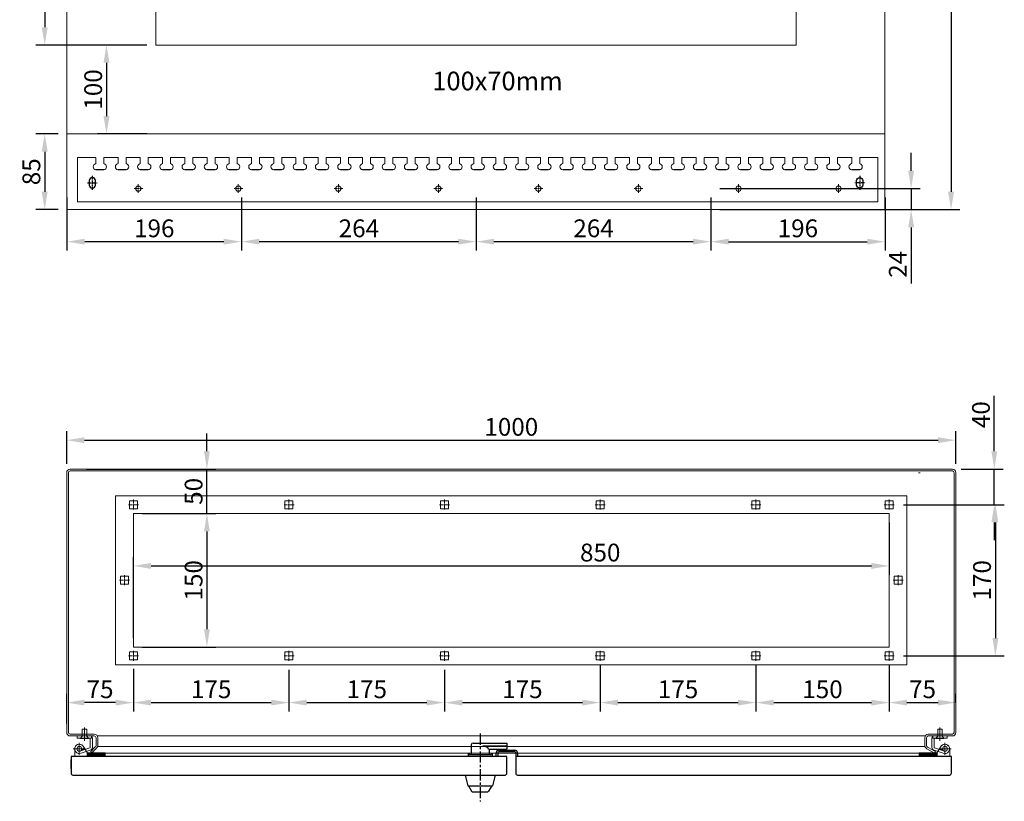
# Model space of a CAD drawing. Extents: x -6709 to 17874, y -22373 to 568.
# Drawn here: x 8201 to 9309, y -8867 to -7988 of the extents above; entities that cross this region are included whole.
import ezdxf

# ---------------------------------------------------------------- set-up
doc = ezdxf.new("R2010")
doc.units = 0
doc.header["$MEASUREMENT"] = 0
doc.linetypes.add('CENTER', pattern=[2, 1.25, -0.25, 0.25, -0.25])
doc.layers.get('0').update_dxf_attribs({"linetype": 'CONTINUOUS'})
doc.layers.get('Defpoints').update_dxf_attribs({"linetype": 'CONTINUOUS'})
for name, color, linetype in [('1', 5, 'CONTINUOUS'), ('AUXILIAR', 30, 'CONTINUOUS'), ('AUXREF1', 2, 'CONTINUOUS'), ('EJE1', 9, 'CENTER'), ('EJES', 3, 'CENTER'), ('Perfil', 1, 'CONTINUOUS'), ('PRINCIPAL', 7, 'CONTINUOUS')]:
    doc.layers.add(name, color=color, linetype=linetype)
doc.styles.add('ROMANS', font='romans')
doc.styles.add('WMF-Arial0', font='arial.ttf')
doc.dimstyles.new('Copy of COTAS1X1', dxfattribs={"dimscale": 10, "dimtxt": 2, "dimasz": 2, "dimexe": 1, "dimexo": 1, "dimgap": 0.5, "dimtad": 1, "dimdec": 0, "dimzin": 0, "dimdsep": 46, "dimtxsty": 'ROMANS', "dimcen": 0.5, "dimclrd": 4, "dimclre": 4, "dimclrt": 3, "dimadec": 0, "dimazin": 0, "dimtfac": 1, "dimtdec": 0, "dimtmove": 0, "dimatfit": 3, "dimfxl": 1, "dimtolj": 1, "dimtzin": 0, "dimarcsym": 0})

# ---------------------------------------------------------------- blocks, each defined once
blk = doc.blocks.new('*D142')
at = {"color": 4, "lineweight": -2, "transparency": 16777216}
for p, q in [((8329.1, -8719.1), (8329.1, -8766)), ((8254.1, -8779.5), (8254.1, -8746)), ((8309.1, -8756), (8274.1, -8756))]:
    blk.add_line(p, q, dxfattribs=at)
at = {"color": 4, "lineweight": 0, "transparency": 16777216}
for points in [[(8274.1, -8752.7), (8274.1, -8759.3), (8254.1, -8756)], [(8309.1, -8752.7), (8309.1, -8759.3), (8329.1, -8756)]]:
    blk.add_solid(points, dxfattribs=at)
at = {"layer": 'Defpoints', "color": 0, "lineweight": 0, "transparency": 16777216}
for p in [(8329.1, -8709.1), (8254.1, -8756), (8254.1, -8789.5)]:
    blk.add_point(p, dxfattribs=at)
at = {"color": 3, "lineweight": 0, "transparency": 16777216, "insert": (8291.6, -8741), "char_height": 20, "attachment_point": 5, "style": 'ROMANS'}
blk.add_mtext('\\A1;75', dxfattribs=at)
blk = doc.blocks.new('*D143')
at = {"color": 4, "lineweight": -2, "transparency": 16777216}
for p, q in [((8254.1, -8487.5), (8254.1, -8451)), ((9254.1, -8487.5), (9254.1, -8451)), ((8274.1, -8461), (9234.1, -8461))]:
    blk.add_line(p, q, dxfattribs=at)
at = {"color": 4, "lineweight": 0, "transparency": 16777216}
for points in [[(8274.1, -8457.7), (8274.1, -8464.3), (8254.1, -8461)], [(9234.1, -8457.7), (9234.1, -8464.3), (9254.1, -8461)]]:
    blk.add_solid(points, dxfattribs=at)
at = {"layer": 'Defpoints', "color": 0, "lineweight": 0, "transparency": 16777216}
for p in [(9254.1, -8461), (8254.1, -8497.5), (9254.1, -8497.5)]:
    blk.add_point(p, dxfattribs=at)
at = {"color": 3, "lineweight": 0, "transparency": 16777216, "insert": (8754.1, -8446), "char_height": 20, "attachment_point": 5, "style": 'ROMANS'}
blk.add_mtext('\\A1;1000', dxfattribs=at)
blk = doc.blocks.new('*D154')
at = {"color": 4, "lineweight": -2, "transparency": 16777216}
for p, q in [((9179.1, -8553.5), (9179.1, -8612.3)), ((8329.1, -8683.5), (8329.1, -8592.3)), ((8349.1, -8602.3), (9159.1, -8602.3))]:
    blk.add_line(p, q, dxfattribs=at)
at = {"color": 4, "lineweight": 0, "transparency": 16777216}
for points in [[(8349.1, -8599), (8349.1, -8605.7), (8329.1, -8602.3)], [(9159.1, -8599), (9159.1, -8605.7), (9179.1, -8602.3)]]:
    blk.add_solid(points, dxfattribs=at)
at = {"layer": 'Defpoints', "color": 0, "lineweight": 0, "transparency": 16777216}
for p in [(9179.1, -8543.5), (9179.1, -8602.3), (8329.1, -8693.5)]:
    blk.add_point(p, dxfattribs=at)
at = {"color": 3, "lineweight": 0, "transparency": 16777216, "insert": (8854.1, -8587.3), "char_height": 20, "attachment_point": 5, "style": 'ROMANS'}
blk.add_mtext('\\A1;850', dxfattribs=at)
blk = doc.blocks.new('c9')
at = {"layer": 'AUXREF1', "lineweight": 0}
blk.add_lwpolyline([(4.5, -4.5), (-4.5, -4.5), (-4.5, 4.5), (4.5, 4.5)], close=True, dxfattribs=at)
at = {"layer": 'EJE1', "lineweight": 0, "ltscale": 3}
for p, q in [((-5.6, 0), (6, 0)), ((0, 5.7), (0, -6.2))]:
    blk.add_line(p, q, dxfattribs=at)
blk = doc.blocks.new('*D155')
at = {"color": 4, "lineweight": -2, "transparency": 16777216}
for p, q in [((8339.1, -8543.5), (8421.8, -8543.5)), ((8411.8, -8563.5), (8411.8, -8673.5)), ((8339.1, -8693.5), (8421.8, -8693.5))]:
    blk.add_line(p, q, dxfattribs=at)
at = {"color": 4, "lineweight": 0, "transparency": 16777216}
for points in [[(8408.5, -8563.5), (8415.1, -8563.5), (8411.8, -8543.5)], [(8408.5, -8673.5), (8415.1, -8673.5), (8411.8, -8693.5)]]:
    blk.add_solid(points, dxfattribs=at)
at = {"layer": 'Defpoints', "color": 0, "lineweight": 0, "transparency": 16777216}
for p in [(8329.1, -8543.5), (8329.1, -8693.5), (8411.8, -8693.5)]:
    blk.add_point(p, dxfattribs=at)
at = {"color": 3, "lineweight": 0, "transparency": 16777216, "insert": (8396.8, -8618.5), "char_height": 20, "attachment_point": 5, "rotation": 90, "style": 'ROMANS'}
blk.add_mtext('\\A1;150', dxfattribs=at)
blk = doc.blocks.new('*D156')
at = {"color": 4, "lineweight": -2, "transparency": 16777216}
for p, q in [((8411.8, -8473.5), (8411.8, -8453.5)), ((8276.2, -8493.5), (8421.8, -8493.5)), ((8411.8, -8543.5), (8411.8, -8493.5)), ((8393.3, -8543.5), (8421.8, -8543.5)), ((8411.8, -8563.5), (8411.8, -8583.5))]:
    blk.add_line(p, q, dxfattribs=at)
at = {"color": 4, "lineweight": 0, "transparency": 16777216}
for points in [[(8408.5, -8473.5), (8415.1, -8473.5), (8411.8, -8493.5)], [(8408.5, -8563.5), (8415.1, -8563.5), (8411.8, -8543.5)]]:
    blk.add_solid(points, dxfattribs=at)
at = {"layer": 'Defpoints', "color": 0, "lineweight": 0, "transparency": 16777216}
for p in [(8266.2, -8493.5), (8411.8, -8493.5), (8383.3, -8543.5)]:
    blk.add_point(p, dxfattribs=at)
at = {"color": 3, "lineweight": 0, "transparency": 16777216, "insert": (8396.8, -8518.5), "char_height": 20, "attachment_point": 5, "rotation": 90, "style": 'ROMANS'}
blk.add_mtext('\\A1;50', dxfattribs=at)
blk = doc.blocks.new('*D144')
at = {"color": 4, "lineweight": -2, "transparency": 16777216}
for p, q in [((8329.1, -8718), (8329.1, -8766)), ((8504.1, -8719.1), (8504.1, -8766)), ((8349.1, -8756), (8484.1, -8756))]:
    blk.add_line(p, q, dxfattribs=at)
at = {"color": 4, "lineweight": 0, "transparency": 16777216}
for points in [[(8349.1, -8752.7), (8349.1, -8759.3), (8329.1, -8756)], [(8484.1, -8752.7), (8484.1, -8759.3), (8504.1, -8756)]]:
    blk.add_solid(points, dxfattribs=at)
at = {"layer": 'Defpoints', "color": 0, "lineweight": 0, "transparency": 16777216}
for p in [(8329.1, -8708), (8504.1, -8709.1), (8504.1, -8756)]:
    blk.add_point(p, dxfattribs=at)
at = {"color": 3, "lineweight": 0, "transparency": 16777216, "insert": (8416.6, -8741), "char_height": 20, "attachment_point": 5, "style": 'ROMANS'}
blk.add_mtext('\\A1;175', dxfattribs=at)
blk = doc.blocks.new('*D145')
at = {"color": 4, "lineweight": -2, "transparency": 16777216}
for p, q in [((8504.1, -8719.1), (8504.1, -8766)), ((8679.1, -8719.1), (8679.1, -8766)), ((8524.1, -8756), (8659.1, -8756))]:
    blk.add_line(p, q, dxfattribs=at)
at = {"color": 4, "lineweight": 0, "transparency": 16777216}
for points in [[(8524.1, -8752.7), (8524.1, -8759.3), (8504.1, -8756)], [(8659.1, -8752.7), (8659.1, -8759.3), (8679.1, -8756)]]:
    blk.add_solid(points, dxfattribs=at)
at = {"layer": 'Defpoints', "color": 0, "lineweight": 0, "transparency": 16777216}
for p in [(8504.1, -8709.1), (8679.1, -8709.1), (8679.1, -8756)]:
    blk.add_point(p, dxfattribs=at)
at = {"color": 3, "lineweight": 0, "transparency": 16777216, "insert": (8591.6, -8741), "char_height": 20, "attachment_point": 5, "style": 'ROMANS'}
blk.add_mtext('\\A1;175', dxfattribs=at)
blk = doc.blocks.new('*D146')
at = {"color": 4, "lineweight": -2, "transparency": 16777216}
for p, q in [((9179.1, -8719.1), (9179.1, -8766)), ((9254.1, -8756), (9254.1, -8746)), ((9199.1, -8756), (9234.1, -8756))]:
    blk.add_line(p, q, dxfattribs=at)
at = {"color": 4, "lineweight": 0, "transparency": 16777216}
for points in [[(9199.1, -8752.7), (9199.1, -8759.3), (9179.1, -8756)], [(9234.1, -8752.7), (9234.1, -8759.3), (9254.1, -8756)]]:
    blk.add_solid(points, dxfattribs=at)
at = {"layer": 'Defpoints', "color": 0, "lineweight": 0, "transparency": 16777216}
for p in [(9179.1, -8709.1), (9254.1, -8756), (9254.1, -8766)]:
    blk.add_point(p, dxfattribs=at)
at = {"color": 3, "lineweight": 0, "transparency": 16777216, "insert": (9216.6, -8741), "char_height": 20, "attachment_point": 5, "style": 'ROMANS'}
blk.add_mtext('\\A1;75', dxfattribs=at)
blk = doc.blocks.new('*D157')
at = {"color": 4, "lineweight": -2, "transparency": 16777216}
for p, q in [((9297.3, -8473.5), (9297.3, -8411.1)), ((9260.1, -8493.5), (9307.3, -8493.5)), ((9297.3, -8533.5), (9297.3, -8493.5)), ((9195, -8533.5), (9307.3, -8533.5)), ((9297.3, -8553.5), (9297.3, -8573.5))]:
    blk.add_line(p, q, dxfattribs=at)
at = {"color": 4, "lineweight": 0, "transparency": 16777216}
for points in [[(9294, -8473.5), (9300.6, -8473.5), (9297.3, -8493.5)], [(9294, -8553.5), (9300.6, -8553.5), (9297.3, -8533.5)]]:
    blk.add_solid(points, dxfattribs=at)
at = {"layer": 'Defpoints', "color": 0, "lineweight": 0, "transparency": 16777216}
for p in [(9250.1, -8493.5), (9297.3, -8493.5), (9185, -8533.5)]:
    blk.add_point(p, dxfattribs=at)
at = {"color": 3, "lineweight": 0, "transparency": 16777216, "insert": (9282.3, -8432.3), "char_height": 20, "attachment_point": 5, "rotation": 90, "style": 'ROMANS'}
blk.add_mtext('\\A1;40', dxfattribs=at)
blk = doc.blocks.new('*D147')
at = {"color": 4, "lineweight": -2, "transparency": 16777216}
for p, q in [((9195, -8533.5), (9308.5, -8533.5)), ((9298.5, -8553.5), (9298.5, -8683.5)), ((9195, -8703.5), (9308.5, -8703.5))]:
    blk.add_line(p, q, dxfattribs=at)
at = {"color": 4, "lineweight": 0, "transparency": 16777216}
for points in [[(9295.2, -8553.5), (9301.9, -8553.5), (9298.5, -8533.5)], [(9295.2, -8683.5), (9301.9, -8683.5), (9298.5, -8703.5)]]:
    blk.add_solid(points, dxfattribs=at)
at = {"layer": 'Defpoints', "color": 0, "lineweight": 0, "transparency": 16777216}
for p in [(9185, -8533.5), (9185, -8703.5), (9298.5, -8703.5)]:
    blk.add_point(p, dxfattribs=at)
at = {"color": 3, "lineweight": 0, "transparency": 16777216, "insert": (9283.5, -8618.5), "char_height": 20, "attachment_point": 5, "rotation": 90, "style": 'ROMANS'}
blk.add_mtext('\\A1;170', dxfattribs=at)
blk = doc.blocks.new('*D148')
at = {"color": 4, "lineweight": -2, "transparency": 16777216}
for p, q in [((8679.1, -8719.4), (8679.1, -8766)), ((8854.1, -8719.4), (8854.1, -8766)), ((8699.1, -8756), (8834.1, -8756))]:
    blk.add_line(p, q, dxfattribs=at)
at = {"color": 4, "lineweight": 0, "transparency": 16777216}
for points in [[(8699.1, -8752.7), (8699.1, -8759.3), (8679.1, -8756)], [(8834.1, -8752.7), (8834.1, -8759.3), (8854.1, -8756)]]:
    blk.add_solid(points, dxfattribs=at)
at = {"layer": 'Defpoints', "color": 0, "lineweight": 0, "transparency": 16777216}
for p in [(8679.1, -8709.4), (8854.1, -8709.4), (8854.1, -8756)]:
    blk.add_point(p, dxfattribs=at)
at = {"color": 3, "lineweight": 0, "transparency": 16777216, "insert": (8766.6, -8741), "char_height": 20, "attachment_point": 5, "style": 'ROMANS'}
blk.add_mtext('\\A1;175', dxfattribs=at)
blk = doc.blocks.new('*D149')
at = {"color": 4, "lineweight": -2, "transparency": 16777216}
for p, q in [((8854.1, -8713.5), (8854.1, -8766)), ((9029.2, -8713.5), (9029.2, -8766)), ((8874.1, -8756), (9009.2, -8756))]:
    blk.add_line(p, q, dxfattribs=at)
at = {"color": 4, "lineweight": 0, "transparency": 16777216}
for points in [[(8874.1, -8752.7), (8874.1, -8759.3), (8854.1, -8756)], [(9009.2, -8752.7), (9009.2, -8759.3), (9029.2, -8756)]]:
    blk.add_solid(points, dxfattribs=at)
at = {"layer": 'Defpoints', "color": 0, "lineweight": 0, "transparency": 16777216}
for p in [(8854.1, -8703.5), (9029.2, -8703.5), (9029.2, -8756)]:
    blk.add_point(p, dxfattribs=at)
at = {"color": 3, "lineweight": 0, "transparency": 16777216, "insert": (8941.6, -8741), "char_height": 20, "attachment_point": 5, "style": 'ROMANS'}
blk.add_mtext('\\A1;175', dxfattribs=at)
blk = doc.blocks.new('*D150')
at = {"color": 4, "lineweight": -2, "transparency": 16777216}
for p, q in [((9029.2, -8713.5), (9029.2, -8766)), ((9179.1, -8713.2), (9179.1, -8766)), ((9049.2, -8756), (9159.1, -8756))]:
    blk.add_line(p, q, dxfattribs=at)
at = {"color": 4, "lineweight": 0, "transparency": 16777216}
for points in [[(9049.2, -8752.7), (9049.2, -8759.3), (9029.2, -8756)], [(9159.1, -8752.7), (9159.1, -8759.3), (9179.1, -8756)]]:
    blk.add_solid(points, dxfattribs=at)
at = {"layer": 'Defpoints', "color": 0, "lineweight": 0, "transparency": 16777216}
for p in [(9179.1, -8703.2), (9029.2, -8703.5), (9179.1, -8756)]:
    blk.add_point(p, dxfattribs=at)
at = {"color": 3, "lineweight": 0, "transparency": 16777216, "insert": (9104.1, -8741), "char_height": 20, "attachment_point": 5, "style": 'ROMANS'}
blk.add_mtext('\\A1;150', dxfattribs=at)
blk = doc.blocks.new('Bandeja 2')
at = {"color": 253, "lineweight": 0}
for p, q in [((11834.8, 17311.9), (11834.8, 17141.9)), ((11834.8, 17311.9), (12241.2, 17311.9)), ((12241.2, 17311.9), (12554.8, 17311.9)), ((12554.8, 17311.9), (12554.8, 17141.9)), ((11834.8, 17141.9), (12241.2, 17141.9)), ((12241.2, 17141.9), (12554.8, 17141.9)), ((11834.8, 17101.9), (12554.8, 17101.9)), ((11834.8, 17101.9), (11834.8, 16908.7)), ((12554.8, 17101.9), (12554.8, 16908.7)), ((11834.8, 16906.9), (12554.8, 16906.9)), ((11834.8, 16806.9), (11834.8, 16611.9)), ((11834.8, 16806.9), (12554.8, 16806.9)), ((12554.8, 16806.9), (12554.8, 16611.9)), ((11834.8, 16611.9), (12554.8, 16611.9)), ((11834.8, 16511.9), (11834.8, 16316.9)), ((11834.8, 16511.9), (12554.8, 16511.9)), ((12554.8, 16511.9), (12554.8, 16316.9)), ((11834.8, 16316.9), (12554.8, 16316.9)), ((11734.8, 16216.9), (12654.8, 16216.9))]:
    blk.add_line(p, q, dxfattribs=at)
at = {"color": 30, "lineweight": 0}
blk.add_lwpolyline([(12654.8, 16131.9), (11734.8, 16131.9), (11734.8, 17351.9), (12654.8, 17351.9)], close=True, dxfattribs=at)
at = {"color": 3, "char_height": 20.96, "width": 9422.429, "attachment_point": 5, "style": 'WMF-Arial0'}
for s, insert in [('40x70mm', (12219.1, 17331.1)), ('40x70mm', (12219.1, 17123)), ('100x70mm', (12219.1, 16855)), ('100x70mm', (12219.1, 16560)), ('100x70mm', (12219.1, 16273.7))]:
    blk.add_mtext(s, dxfattribs=dict(at, insert=insert))
at = {"color": 3, "char_height": 20.96, "width": 9422.429, "attachment_point": 5, "rotation": 270, "style": 'WMF-Arial0'}
for insert in [(11785.9, 16757.4), (12607.1, 16757.4)]:
    blk.add_mtext('100x70mm', dxfattribs=dict(at, insert=insert))
blk = doc.blocks.new('*D96')
at = {"color": 4, "lineweight": -2, "transparency": 16777216}
for p, q in [((9184.4, -6981.7), (9258.7, -6981.7)), ((9248.7, -7001.7), (9248.7, -8181.7)), ((9184.4, -8201.7), (9258.7, -8201.7))]:
    blk.add_line(p, q, dxfattribs=at)
at = {"color": 4, "lineweight": 0, "transparency": 16777216}
for points in [[(9245.3, -7001.7), (9252, -7001.7), (9248.7, -6981.7)], [(9245.3, -8181.7), (9252, -8181.7), (9248.7, -8201.7)]]:
    blk.add_solid(points, dxfattribs=at)
at = {"layer": 'Defpoints', "color": 0, "lineweight": 0, "transparency": 16777216}
for p in [(9174.4, -6981.7), (9174.4, -8201.7), (9248.7, -8201.7)]:
    blk.add_point(p, dxfattribs=at)
at = {"color": 3, "lineweight": 0, "transparency": 16777216, "insert": (9233.7, -7591.7), "char_height": 20, "attachment_point": 5, "rotation": 90, "style": 'ROMANS'}
blk.add_mtext('\\A1;1220', dxfattribs=at)
blk = doc.blocks.new('*D100')
at = {"color": 4, "lineweight": -2, "transparency": 16777216}
for p, q in [((8344.4, -7821.7), (8219.4, -7821.7)), ((8229.4, -7841.7), (8229.4, -7996.7)), ((8344.4, -8016.7), (8219.4, -8016.7))]:
    blk.add_line(p, q, dxfattribs=at)
at = {"color": 4, "lineweight": 0, "transparency": 16777216}
for points in [[(8226, -7841.7), (8232.7, -7841.7), (8229.4, -7821.7)], [(8226, -7996.7), (8232.7, -7996.7), (8229.4, -8016.7)]]:
    blk.add_solid(points, dxfattribs=at)
at = {"layer": 'Defpoints', "color": 0, "lineweight": 0, "transparency": 16777216}
for p in [(8354.4, -7821.7), (8229.4, -8016.7), (8354.4, -8016.7)]:
    blk.add_point(p, dxfattribs=at)
at = {"color": 3, "lineweight": 0, "transparency": 16777216, "insert": (8214.4, -7919.2), "char_height": 20, "attachment_point": 5, "rotation": 90, "style": 'ROMANS'}
blk.add_mtext('\\A1;195', dxfattribs=at)
blk = doc.blocks.new('*D101')
at = {"color": 4, "lineweight": -2, "transparency": 16777216}
for p, q in [((8244.4, -8116.7), (8219.4, -8116.7)), ((8229.4, -8136.7), (8229.4, -8181.7)), ((8244.4, -8201.7), (8219.4, -8201.7))]:
    blk.add_line(p, q, dxfattribs=at)
at = {"color": 4, "lineweight": 0, "transparency": 16777216}
for points in [[(8226, -8136.7), (8232.7, -8136.7), (8229.4, -8116.7)], [(8226, -8181.7), (8232.7, -8181.7), (8229.4, -8201.7)]]:
    blk.add_solid(points, dxfattribs=at)
at = {"layer": 'Defpoints', "color": 0, "lineweight": 0, "transparency": 16777216}
for p in [(8254.4, -8116.7), (8229.4, -8201.7), (8254.4, -8201.7)]:
    blk.add_point(p, dxfattribs=at)
at = {"color": 3, "lineweight": 0, "transparency": 16777216, "insert": (8214.4, -8159.2), "char_height": 20, "attachment_point": 5, "rotation": 90, "style": 'ROMANS'}
blk.add_mtext('\\A1;85', dxfattribs=at)
blk = doc.blocks.new('*D105')
at = {"color": 4, "lineweight": -2, "transparency": 16777216}
for p, q in [((8344.4, -8016.7), (8288.9, -8016.7)), ((8298.9, -8036.7), (8298.9, -8096.7)), ((8344.4, -8116.7), (8288.9, -8116.7))]:
    blk.add_line(p, q, dxfattribs=at)
at = {"color": 4, "lineweight": 0, "transparency": 16777216}
for points in [[(8295.5, -8036.7), (8302.2, -8036.7), (8298.9, -8016.7)], [(8295.5, -8096.7), (8302.2, -8096.7), (8298.9, -8116.7)]]:
    blk.add_solid(points, dxfattribs=at)
at = {"layer": 'Defpoints', "color": 0, "lineweight": 0, "transparency": 16777216}
for p in [(8354.4, -8016.7), (8298.9, -8116.7), (8354.4, -8116.7)]:
    blk.add_point(p, dxfattribs=at)
at = {"color": 3, "lineweight": 0, "transparency": 16777216, "insert": (8283.9, -8066.7), "char_height": 20, "attachment_point": 5, "rotation": 90, "style": 'ROMANS'}
blk.add_mtext('\\A1;100', dxfattribs=at)
blk = doc.blocks.new('ulongo')
at = {"color": 3}
blk.add_line((5051.6, -5460.5), (5060.6, -5460.5), dxfattribs=at)
at = {"color": 3, "lineweight": 0}
for centre, start, end in [((5052.2, -5464), 98.4943, 261.5057), ((5060.1, -5464), 278.4943, 81.5057)]:
    blk.add_arc(centre, 3.54, start, end, dxfattribs=at)
blk = doc.blocks.new('oRDENADOR')
at = {"color": 3, "lineweight": 0}
for p, q in [((6162, -4661.2), (6141.5, -4661.2)), ((6141.5, -4711.2), (6141.5, -4661.2)), ((6162, -4668.2), (6162, -4661.2)), ((6187, -4661.2), (6171, -4661.2)), ((6171, -4668.2), (6171, -4661.2)), ((6187, -4668.2), (6187, -4661.2)), ((6212, -4661.2), (6196, -4661.2)), ((6196, -4668.2), (6196, -4661.2)), ((6212, -4668.2), (6212, -4661.2)), ((6237, -4661.2), (6221, -4661.2)), ((6221, -4668.2), (6221, -4661.2)), ((6237, -4668.2), (6237, -4661.2)), ((6262, -4661.2), (6246, -4661.2)), ((6246, -4668.2), (6246, -4661.2)), ((6262, -4668.2), (6262, -4661.2)), ((6287, -4661.2), (6271, -4661.2)), ((6271, -4668.2), (6271, -4661.2)), ((6287, -4668.2), (6287, -4661.2)), ((6312, -4661.2), (6296, -4661.2)), ((6296, -4668.2), (6296, -4661.2)), ((6312, -4668.2), (6312, -4661.2)), ((6337, -4661.2), (6321, -4661.2)), ((6321, -4668.2), (6321, -4661.2)), ((6337, -4668.2), (6337, -4661.2)), ((6362, -4661.2), (6346, -4661.2)), ((6346, -4668.2), (6346, -4661.2)), ((6362, -4668.2), (6362, -4661.2)), ((6387, -4661.2), (6371, -4661.2)), ((6371, -4668.2), (6371, -4661.2)), ((6387, -4668.2), (6387, -4661.2)), ((6412, -4661.2), (6396, -4661.2)), ((6396, -4668.2), (6396, -4661.2)), ((6412, -4668.2), (6412, -4661.2)), ((6437, -4661.2), (6421, -4661.2)), ((6421, -4668.2), (6421, -4661.2)), ((6437, -4668.2), (6437, -4661.2)), ((6462, -4661.2), (6446, -4661.2)), ((6446, -4668.2), (6446, -4661.2)), ((6462, -4668.2), (6462, -4661.2)), ((6487, -4661.2), (6471, -4661.2)), ((6471, -4668.2), (6471, -4661.2)), ((6487, -4668.2), (6487, -4661.2)), ((6512, -4661.2), (6496, -4661.2)), ((6496, -4668.2), (6496, -4661.2)), ((6512, -4668.2), (6512, -4661.2)), ((6537, -4661.2), (6521, -4661.2)), ((6521, -4668.2), (6521, -4661.2)), ((6537, -4668.2), (6537, -4661.2)), ((6562, -4661.2), (6546, -4661.2)), ((6546, -4668.2), (6546, -4661.2)), ((6562, -4668.2), (6562, -4661.2)), ((6587, -4661.2), (6571, -4661.2)), ((6571, -4668.2), (6571, -4661.2)), ((6587, -4668.2), (6587, -4661.2)), ((6612, -4661.2), (6596, -4661.2)), ((6596, -4668.2), (6596, -4661.2)), ((6612, -4668.2), (6612, -4661.2)), ((6621, -4668.2), (6621, -4661.2)), ((6637, -4661.2), (6621, -4661.2)), ((6637, -4668.2), (6637, -4661.2)), ((6662, -4661.2), (6646, -4661.2)), ((6646, -4668.2), (6646, -4661.2)), ((6662, -4668.2), (6662, -4661.2)), ((6687, -4661.2), (6671, -4661.2)), ((6671, -4668.2), (6671, -4661.2)), ((6687, -4668.2), (6687, -4661.2)), ((6712, -4661.2), (6696, -4661.2)), ((6696, -4668.2), (6696, -4661.2)), ((6712, -4668.2), (6712, -4661.2)), ((6737, -4661.2), (6721, -4661.2)), ((6721, -4668.2), (6721, -4661.2)), ((6737, -4668.2), (6737, -4661.2)), ((6746, -4668.2), (6746, -4661.2)), ((6762, -4661.2), (6746, -4661.2)), ((6762, -4668.2), (6762, -4661.2)), ((6787, -4661.2), (6771, -4661.2)), ((6771, -4668.2), (6771, -4661.2)), ((6787, -4668.2), (6787, -4661.2)), ((6812, -4661.2), (6796, -4661.2)), ((6796, -4668.2), (6796, -4661.2)), ((6812, -4668.2), (6812, -4661.2)), ((6837, -4661.2), (6821, -4661.2)), ((6821, -4668.2), (6821, -4661.2)), ((6837, -4668.2), (6837, -4661.2)), ((6862, -4661.2), (6846, -4661.2)), ((6846, -4668.2), (6846, -4661.2)), ((6862, -4668.2), (6862, -4661.2)), ((6887, -4661.2), (6871, -4661.2)), ((6871, -4668.2), (6871, -4661.2)), ((6887, -4668.2), (6887, -4661.2)), ((6912, -4661.2), (6896, -4661.2)), ((6896, -4668.2), (6896, -4661.2)), ((6912, -4668.2), (6912, -4661.2)), ((6937, -4661.2), (6921, -4661.2)), ((6921, -4668.2), (6921, -4661.2)), ((6937, -4668.2), (6937, -4661.2)), ((6962, -4661.2), (6946, -4661.2)), ((6946, -4668.2), (6946, -4661.2)), ((6962, -4668.2), (6962, -4661.2)), ((6987, -4661.2), (6971, -4661.2)), ((6971, -4668.2), (6971, -4661.2)), ((6987, -4668.2), (6987, -4661.2)), ((7012, -4661.2), (6996, -4661.2)), ((6996, -4668.2), (6996, -4661.2)), ((7012, -4668.2), (7012, -4661.2)), ((7037, -4661.2), (7021, -4661.2)), ((7021, -4668.2), (7021, -4661.2)), ((7021, -4661.2), (7041.5, -4661.2)), ((7041.5, -4711.2), (7041.5, -4661.2)), ((6141.5, -4711.2), (7041.5, -4711.2))]:
    blk.add_line(p, q, dxfattribs=at)
at = {"color": 252, "linetype": 'CENTER', "lineweight": 0, "ltscale": 3}
for p, q in [((6209.7, -4691.2), (6209.7, -4701.2)), ((6322.2, -4691.2), (6322.2, -4701.2)), ((6434.7, -4691.2), (6434.7, -4701.2)), ((6547.2, -4691.2), (6547.2, -4701.2)), ((6659.7, -4691.2), (6659.7, -4701.2)), ((6772.2, -4691.2), (6772.2, -4701.2)), ((6884.7, -4691.2), (6884.7, -4701.2)), ((6997.2, -4691.2), (6997.2, -4701.2)), ((6214.7, -4696.2), (6204.7, -4696.2)), ((6327.2, -4696.2), (6317.2, -4696.2)), ((6439.7, -4696.2), (6429.7, -4696.2)), ((6542.2, -4696.2), (6552.2, -4696.2)), ((6664.7, -4696.2), (6654.7, -4696.2)), ((6777.2, -4696.2), (6767.2, -4696.2)), ((6889.7, -4696.2), (6879.7, -4696.2)), ((7002.2, -4696.2), (6992.2, -4696.2))]:
    blk.add_line(p, q, dxfattribs=at)
at = {"color": 252, "lineweight": 0}
for centre in [(6209.7, -4696.2), (6322.2, -4696.2), (6434.7, -4696.2), (6547.2, -4696.2), (6659.7, -4696.2), (6772.2, -4696.2), (6884.7, -4696.2), (6997.2, -4696.2)]:
    blk.add_circle(centre, 3, dxfattribs=at)
at = {"lineweight": 0, "rotation": 180}
for p in [(11222.6, -10135.7), (11247.6, -10135.7), (11272.6, -10135.7), (11297.6, -10135.7), (11322.6, -10135.7), (11347.6, -10135.7), (11372.6, -10135.7), (11397.6, -10135.7), (11422.6, -10135.7), (11447.6, -10135.7), (11472.6, -10135.7), (11497.6, -10135.7), (11522.6, -10135.7), (11547.6, -10135.7), (11572.6, -10135.7), (11597.6, -10135.7), (11622.6, -10135.7), (11647.6, -10135.7), (11672.6, -10135.7), (11697.6, -10135.7), (11722.6, -10135.7), (11747.6, -10135.7), (11772.6, -10135.7), (11797.6, -10135.7), (11822.6, -10135.7), (11847.6, -10135.7), (11872.6, -10135.7), (11897.6, -10135.7), (11922.6, -10135.7), (11947.6, -10135.7), (11972.6, -10135.7), (11997.6, -10135.7), (12022.6, -10135.7), (12047.6, -10135.7), (12072.6, -10135.7)]:
    blk.add_blockref('ulongo', p, dxfattribs=at)
blk = doc.blocks.new('*D113')
at = {"color": 4, "lineweight": -2, "transparency": 16777216}
for p, q in [((9203.8, -8158.1), (9203.8, -8138.1)), ((8988.5, -8178.1), (9213.8, -8178.1)), ((9203.8, -8178.1), (9203.8, -8201.7)), ((8988.5, -8201.7), (9213.8, -8201.7)), ((9203.8, -8221.7), (9203.8, -8285))]:
    blk.add_line(p, q, dxfattribs=at)
at = {"color": 4, "lineweight": 0, "transparency": 16777216}
for points in [[(9200.5, -8158.1), (9207.1, -8158.1), (9203.8, -8178.1)], [(9200.5, -8221.7), (9207.1, -8221.7), (9203.8, -8201.7)]]:
    blk.add_solid(points, dxfattribs=at)
at = {"layer": 'Defpoints', "color": 0, "lineweight": 0, "transparency": 16777216}
for p in [(8978.5, -8178.1), (8978.5, -8201.7), (9203.8, -8201.7)]:
    blk.add_point(p, dxfattribs=at)
at = {"color": 3, "lineweight": 0, "transparency": 16777216, "insert": (9188.8, -8263.3), "char_height": 20, "attachment_point": 5, "rotation": 90, "style": 'ROMANS'}
blk.add_mtext('\\A1;24', dxfattribs=at)
blk = doc.blocks.new('*D114')
at = {"color": 4, "lineweight": -2, "transparency": 16777216}
for p, q in [((8714.6, -8188.1), (8714.6, -8247.8)), ((8978.5, -8188.1), (8978.5, -8247.8)), ((8958.5, -8237.8), (8734.6, -8237.8))]:
    blk.add_line(p, q, dxfattribs=at)
at = {"color": 4, "lineweight": 0, "transparency": 16777216}
for points in [[(8734.6, -8234.5), (8734.6, -8241.1), (8714.6, -8237.8)], [(8958.5, -8234.5), (8958.5, -8241.1), (8978.5, -8237.8)]]:
    blk.add_solid(points, dxfattribs=at)
at = {"layer": 'Defpoints', "color": 0, "lineweight": 0, "transparency": 16777216}
for p in [(8714.6, -8178.1), (8978.5, -8178.1), (8714.6, -8237.8)]:
    blk.add_point(p, dxfattribs=at)
at = {"color": 3, "lineweight": 0, "transparency": 16777216, "insert": (8846.6, -8222.8), "char_height": 20, "attachment_point": 5, "style": 'ROMANS'}
blk.add_mtext('\\A1;264', dxfattribs=at)
blk = doc.blocks.new('*D115')
at = {"color": 4, "lineweight": -2, "transparency": 16777216}
for p, q in [((8450.7, -8188.1), (8450.7, -8247.8)), ((8714.6, -8188.1), (8714.6, -8247.8)), ((8694.6, -8237.8), (8470.7, -8237.8))]:
    blk.add_line(p, q, dxfattribs=at)
at = {"color": 4, "lineweight": 0, "transparency": 16777216}
for points in [[(8470.7, -8234.5), (8470.7, -8241.1), (8450.7, -8237.8)], [(8694.6, -8234.5), (8694.6, -8241.1), (8714.6, -8237.8)]]:
    blk.add_solid(points, dxfattribs=at)
at = {"layer": 'Defpoints', "color": 0, "lineweight": 0, "transparency": 16777216}
for p in [(8450.7, -8178.1), (8714.6, -8178.1), (8450.7, -8237.8)]:
    blk.add_point(p, dxfattribs=at)
at = {"color": 3, "lineweight": 0, "transparency": 16777216, "insert": (8582.7, -8222.8), "char_height": 20, "attachment_point": 5, "style": 'ROMANS'}
blk.add_mtext('\\A1;264', dxfattribs=at)
blk = doc.blocks.new('*D116')
at = {"color": 4, "lineweight": -2, "transparency": 16777216}
for p, q in [((8254.4, -8188.1), (8254.4, -8247.8)), ((8450.7, -8188.1), (8450.7, -8247.8)), ((8430.7, -8237.8), (8274.4, -8237.8))]:
    blk.add_line(p, q, dxfattribs=at)
at = {"color": 4, "lineweight": 0, "transparency": 16777216}
for points in [[(8274.4, -8234.5), (8274.4, -8241.1), (8254.4, -8237.8)], [(8430.7, -8234.5), (8430.7, -8241.1), (8450.7, -8237.8)]]:
    blk.add_solid(points, dxfattribs=at)
at = {"layer": 'Defpoints', "color": 0, "lineweight": 0, "transparency": 16777216}
for p in [(8254.4, -8178.1), (8450.7, -8178.1), (8254.4, -8237.8)]:
    blk.add_point(p, dxfattribs=at)
at = {"color": 3, "lineweight": 0, "transparency": 16777216, "insert": (8352.6, -8222.8), "char_height": 20, "attachment_point": 5, "style": 'ROMANS'}
blk.add_mtext('\\A1;196', dxfattribs=at)
blk = doc.blocks.new('*D117')
at = {"color": 4, "lineweight": -2, "transparency": 16777216}
for p, q in [((8978.5, -8188.1), (8978.5, -8247.8)), ((9174.4, -8188.1), (9174.4, -8247.8)), ((8998.5, -8237.8), (9154.4, -8237.8))]:
    blk.add_line(p, q, dxfattribs=at)
at = {"color": 4, "lineweight": 0, "transparency": 16777216}
for points in [[(8998.5, -8234.5), (8998.5, -8241.1), (8978.5, -8237.8)], [(9154.4, -8234.5), (9154.4, -8241.1), (9174.4, -8237.8)]]:
    blk.add_solid(points, dxfattribs=at)
at = {"layer": 'Defpoints', "color": 0, "lineweight": 0, "transparency": 16777216}
for p in [(8978.5, -8178.1), (9174.4, -8178.1), (9174.4, -8237.8)]:
    blk.add_point(p, dxfattribs=at)
at = {"color": 3, "lineweight": 0, "transparency": 16777216, "insert": (9076.4, -8222.8), "char_height": 20, "attachment_point": 5, "style": 'ROMANS'}
blk.add_mtext('\\A1;196', dxfattribs=at)

msp = doc.modelspace()

# ---------------------------------------------------------------- hatches: boundary and pattern name
at = {"layer": 'PRINCIPAL', "lineweight": 0}
h = msp.add_hatch(dxfattribs=at)
h.set_pattern_fill('ANSI31', color=256, scale=3, style=0)
h.set_pattern_definition([(45, (-5147.3121, -8409.90416), (-0.265165043, 0.265165043), [])])
h.paths.add_polyline_path([(8297.3, -8812.5), (8277.3, -8812.5), (8277.3, -8816.5), (8297.3, -8816.5)])
h = msp.add_hatch(dxfattribs=at)
h.set_pattern_fill('ANSI31', color=256, scale=3, style=0)
h.set_pattern_definition([(135, (22657.41317, -8409.90416), (0.265165043, 0.265165043), [])])
h.paths.add_polyline_path([(9212.8, -8812.5), (9232.8, -8812.5), (9232.8, -8816.5), (9212.8, -8816.5)])

# ---------------------------------------------------------------- linework, layer by layer
at = {"lineweight": 0}
for p, q in [((8271.6, -8786), (8276.6, -8786)), ((8271.6, -8793.9), (8271.6, -8786)), ((8276.6, -8793.9), (8276.6, -8786)), ((9238.6, -8786), (9233.6, -8786)), ((9233.6, -8793.9), (9233.6, -8786)), ((9238.6, -8793.9), (9238.6, -8786)), ((8282, -8793.5), (8266, -8793.5)), ((8266, -8793.5), (8266, -8796)), ((8266, -8793.5), (8266, -8796)), ((8266, -8796), (8282, -8796)), ((8269.5, -8796.4), (8269.5, -8796)), ((8269.5, -8796.4), (8278.6, -8796.4)), ((8280.5, -8796.3), (8280.5, -8806.5)), ((8282, -8793.5), (8282, -8796)), ((8283, -8806.5), (8283, -8796)), ((9227.1, -8806.5), (9227.1, -8796)), ((9228.1, -8793.5), (9244.1, -8793.5)), ((9228.1, -8793.5), (9228.1, -8796)), ((9244.1, -8796), (9228.1, -8796)), ((9229.6, -8796.3), (9229.6, -8806.5)), ((9240.6, -8796.4), (9231.5, -8796.4)), ((9240.6, -8796.4), (9240.6, -8796)), ((9244.1, -8793.5), (9244.1, -8796)), ((9244.1, -8793.5), (9244.1, -8796)), ((8263.1, -8808), (8263.1, -8814)), ((8263.1, -8816.5), (8263.1, -8814)), ((8280.1, -8807), (8268.7, -8810.7)), ((8280.5, -8809.5), (8270.2, -8812.8)), ((8277.1, -8812.2), (8272.7, -8805.1)), ((8277.1, -8812.2), (8277.1, -8816.5)), ((9229.6, -8809.5), (9239.9, -8812.8)), ((9230, -8807), (9241.4, -8810.7)), ((9233.1, -8812.2), (9237.4, -8805.1)), ((9233.1, -8812.2), (9233.1, -8816.5)), ((9247.1, -8808), (9247.1, -8814)), ((9247.1, -8816.5), (9247.1, -8814))]:
    msp.add_line(p, q, dxfattribs=at)
for p, q in [((8711.1, -8801.5), (8749.1, -8801.5)), ((8749.1, -8801.5), (8749.1, -8808.5)), ((8705.6, -8813.5), (8706.6, -8813.5)), ((8705.6, -8813.5), (8705.6, -8816.5)), ((8706.6, -8813.5), (8706.6, -8814.5)), ((8709.1, -8803.5), (8709.1, -8814.5)), ((8729.1, -8808.5), (8749.1, -8808.5)), ((8729.1, -8808.5), (8729.1, -8814.5)), ((8731.6, -8813.5), (8732.6, -8813.5)), ((8731.6, -8813.5), (8731.6, -8814.5)), ((8732.6, -8813.5), (8732.6, -8816.5)), ((8737.1, -8816.5), (8737.1, -8812.5)), ((8739.1, -8812.5), (8739.1, -8816.5)), ((8740.1, -8809.5), (8758.1, -8809.5)), ((8758.1, -8811.5), (8740.1, -8811.5)), ((8259.1, -8830.1), (8259.1, -8820.5)), ((8706.6, -8814.5), (8731.6, -8814.5))]:
    msp.add_line(p, q)
at = {"color": 3, "lineweight": 0}
msp.add_lwpolyline([(8309.1, -8523.5), (9199.1, -8523.5), (9199.1, -8713.5), (8309.1, -8713.5)], close=True, dxfattribs=at)
at = {"lineweight": 0}
msp.add_lwpolyline([(8329.1, -8543.5), (9179.1, -8543.5), (9179.1, -8693.5), (8329.1, -8693.5)], close=True, dxfattribs=at)
for points in [[(8269.5, -8796), (8271.6, -8793.9)], [(8276.6, -8793.9), (8278.6, -8796)], [(9233.6, -8793.9), (9231.5, -8796)], [(9240.6, -8796), (9238.6, -8793.9)]]:
    msp.add_lwpolyline(points, dxfattribs=at)
for points in [[(8759.1, -8812.5), (8759.1, -8816.5)], [(8761.1, -8812.5), (8761.1, -8816.5)]]:
    msp.add_lwpolyline(points)
for points in [[(8349.1, -8837.5), (8747.1, -8837.5, 0.414214), (8749.1, -8835.5), (8749.1, -8816.5), (8259.1, -8816.5), (8259.1, -8835.5, 0.414214), (8261.1, -8837.5), (8349.1, -8837.5), (8349.1, -8837.5), (8349.1, -8837.5)], [(9159.1, -8837.5), (9159.1, -8837.5), (9247.1, -8837.5, 0.414214), (9249.1, -8835.5), (9249.1, -8816.5), (8759.1, -8816.5), (8759.1, -8835.5, 0.414214), (8761.1, -8837.5), (9159.1, -8837.5), (9159.1, -8837.5)]]:
    msp.add_lwpolyline(points, format="xyb")
for centre in [(8268.3, -8808), (9241.8, -8808)]:
    msp.add_circle(centre, 2.75, dxfattribs=at)
for centre, radius, start, end in [((8268.3, -8808), 5.25, 2.9905, 291.1568), ((8268.3, -8808), 5.25, 33.3985, 180), ((8280.2, -8796.3), 0.35, 0, 90), ((8280.5, -8796), 2.5, 0, 53.1301), ((9229.6, -8796), 2.5, 126.8699, 180), ((9229.9, -8796.3), 0.35, 90, 180), ((9241.8, -8808), 5.25, 248.8432, 177.0095), ((9241.8, -8808), 5.25, 0, 146.6015), ((8272.3, -8807.7), 1.25, 184.0624, 3.2131), ((8280, -8806.5), 0.5, 279.382, 0), ((8280, -8806.5), 3, 279.382, 0), ((9230.1, -8806.5), 3, 180, 260.618), ((9230.1, -8806.5), 0.5, 180, 260.618), ((9237.8, -8807.7), 1.25, 176.7869, 355.9376)]:
    msp.add_arc(centre, radius, start, end, dxfattribs=at)
for centre, radius, start, end in [((8711.1, -8803.5), 2, 90, 180), ((8740.1, -8812.5), 3, 90, 180), ((8740.1, -8812.5), 1, 90, 180), ((8758.1, -8812.5), 3, 0, 90), ((8758.1, -8812.5), 1, 0, 90)]:
    msp.add_arc(centre, radius, start, end)
at = {"layer": '1'}
for p, q in [((8702.1, -8837.5), (8736.1, -8837.5)), ((8702.1, -8837.5), (8705.1, -8849.5)), ((8736.1, -8837.5), (8733.1, -8849.5)), ((8705.1, -8849.5), (8733.1, -8849.5)), ((8706.1, -8849.5), (8709.5, -8855.4)), ((8711.2, -8856.5), (8726.9, -8856.5)), ((8732.1, -8849.5), (8728.6, -8855.4))]:
    msp.add_line(p, q, dxfattribs=at)
for centre, start, end in [((8711.2, -8854.5), 209.7449, 270), ((8726.9, -8854.5), 270, 330.2551)]:
    msp.add_arc(centre, 2, start, end, dxfattribs=at)
at = {"layer": 'AUXILIAR', "lineweight": 0}
msp.add_line((9214.1, -8497.5), (9212.1, -8497.5), dxfattribs=at)
for points in [[(8288.5, -8793.5), (9219.6, -8793.5)], [(8281.9, -8812.8), (9230.2, -8812.8)], [(8288.9, -8805.2), (9219.2, -8805.2)]]:
    msp.add_lwpolyline(points, dxfattribs=at)
at = {"layer": 'AUXREF1'}
for points in [[(8286.4, -8169.2, 1), (8279.4, -8169.2), (8279.4, -8174.2, 1), (8286.4, -8174.2)], [(9142.4, -8169.2, -1), (9149.4, -8169.2), (9149.4, -8174.2, -1), (9142.4, -8174.2)]]:
    msp.add_lwpolyline(points, format="xyb", close=True, dxfattribs=at)
at = {"layer": 'EJE1', "ltscale": 3}
for p, q in [((8277.4, -8171.7), (8288.4, -8171.7)), ((8282.9, -8163.7), (8282.9, -8179.7)), ((9151.4, -8171.7), (9140.4, -8171.7)), ((9145.9, -8163.7), (9145.9, -8179.7))]:
    msp.add_line(p, q, dxfattribs=at)
at = {"layer": 'EJES', "lineweight": 0, "ltscale": 0.5}
for p, q in [((8274.1, -8784), (8274.1, -8798.9)), ((9236.1, -8784), (9236.1, -8798.9)), ((8268.3, -8801.2), (8268.3, -8814.9)), ((9241.8, -8801.2), (9241.8, -8814.9)), ((8261.5, -8808), (8274.9, -8808)), ((9248.6, -8808), (9235.2, -8808))]:
    msp.add_line(p, q, dxfattribs=at)
at = {"layer": 'EJES', "ltscale": 10}
msp.add_line((8719.1, -8790.9), (8719.1, -8867), dxfattribs=at)
at = {"layer": 'Perfil'}
msp.add_line((8722.1, -8804.5), (8749.1, -8804.5), dxfattribs=at)
msp.add_arc((8720.7, -8814.9), 10.5, 37.6061, 82.2348, dxfattribs=at)
at = {"layer": 'PRINCIPAL', "lineweight": 0}
for p, q in [((8254.1, -8789.5), (8254.1, -8497.5)), ((8256.1, -8789.5), (8256.1, -8497.5)), ((8258.1, -8493.5), (8274.3, -8493.5)), ((8258.1, -8495.5), (8271.6, -8495.5)), ((9252.1, -8497.5), (9252.1, -8789.5)), ((9254.1, -8497.5), (9254.1, -8789.5)), ((8285.1, -8791.5), (8258.1, -8791.5)), ((9250.1, -8791.5), (9223.1, -8791.5)), ((8285.1, -8793.5), (8258.1, -8793.5)), ((8287.1, -8804.2), (8287.1, -8795.5)), ((8289.1, -8804.2), (8289.1, -8795.5)), ((9219.1, -8795.5), (9219.1, -8804.2)), ((9221.1, -8795.5), (9221.1, -8804.2)), ((9250.1, -8793.5), (9223.1, -8793.5)), ((8281.1, -8811), (8285.9, -8806)), ((8281.9, -8812.8), (8286.7, -8807.8)), ((9221.4, -8807.8), (9230.2, -8812.8)), ((9222.2, -8806), (9231.1, -8811))]:
    msp.add_line(p, q, dxfattribs=at)
for points in [[(8258.1, -8493.5), (9250.1, -8493.5)], [(8258.1, -8495.5), (9250.1, -8495.5)], [(8281.1, -8811), (8281.9, -8812.8)], [(9231.1, -8811), (9230.2, -8812.8)]]:
    msp.add_lwpolyline(points, dxfattribs=at)
for points in [[(8277.3, -8816.5), (8297.3, -8816.5), (8297.3, -8812.5), (8277.3, -8812.5)], [(9232.8, -8816.5), (9212.8, -8816.5), (9212.8, -8812.5), (9232.8, -8812.5)]]:
    msp.add_lwpolyline(points, close=True, dxfattribs=at)
for centre, radius, start, end in [((8258.1, -8497.5), 4, 90, 180), ((8258.1, -8497.5), 2, 90, 180), ((9250.1, -8497.5), 4, 0, 90), ((9250.1, -8497.5), 2, 0, 90), ((8258.1, -8789.5), 4, 180, 270), ((8258.1, -8789.5), 2, 180, 270), ((8285.1, -8795.5), 4, 0, 90), ((9223.1, -8795.5), 4, 90, 180), ((9250.1, -8789.5), 4, 270, 0), ((9250.1, -8789.5), 2, 270, 0), ((8285.1, -8795.5), 2, 0, 90), ((9223.1, -8795.5), 2, 90, 180), ((8285.1, -8804.2), 2, 294.229, 0), ((8285.1, -8804.2), 4, 294.229, 0), ((9223.1, -8804.2), 4, 180, 245.771), ((9223.1, -8804.2), 2, 180, 245.771)]:
    msp.add_arc(centre, radius, start, end, dxfattribs=at)

# ---------------------------------------------------------------- block references
at = {"color": 3, "lineweight": 0}
msp.add_blockref('Bandeja 2', (-3480.5, -24333.6), dxfattribs=at)
msp.add_blockref('oRDENADOR', (2124.9, -3481.9))
at = {"lineweight": 0}
for p in [(8329.1, -8533.5), (8504.1, -8533.5), (8679.1, -8533.5), (8854.1, -8533.5), (9029.1, -8533.5), (9179.1, -8533.5), (8319.1, -8618.5)]:
    msp.add_blockref('c9', p, dxfattribs=at)
at = {"lineweight": 0, "xscale": -1}
msp.add_blockref('c9', (9189.1, -8618.5), dxfattribs=at)
at = {"lineweight": 0, "xscale": -1, "rotation": 180}
for p in [(8329.1, -8703.5), (8504.1, -8703.5), (8679.1, -8703.5), (8854.1, -8703.5), (9029.1, -8703.5), (9179.1, -8703.5)]:
    msp.add_blockref('c9', p, dxfattribs=at)

# ---------------------------------------------------------------- dimensions: what is measured, and where the dimension line sits
at = {"lineweight": 0}
for base, p1, p2, picture, middle in [((9248.7, -8201.7), (9174.4, -6981.7), (9174.4, -8201.7), '*D96', (9233.7, -7591.7)), ((8229.4, -8016.7), (8354.4, -7821.7), (8354.4, -8016.7), '*D100', (8214.4, -7919.2)), ((8298.9, -8116.7), (8354.4, -8016.7), (8354.4, -8116.7), '*D105', (8283.9, -8066.7)), ((8229.4, -8201.7), (8254.4, -8116.7), (8254.4, -8201.7), '*D101', (8214.4, -8159.2)), ((9203.8, -8201.7), (8978.5, -8178.1), (8978.5, -8201.7), '*D113', (9188.8, -8263.3)), ((9297.3, -8493.5), (9185, -8533.5), (9250.1, -8493.5), '*D157', (9282.3, -8432.3)), ((8411.8, -8493.5), (8383.3, -8543.5), (8266.2, -8493.5), '*D156', (8396.8, -8518.5)), ((9298.5, -8703.5), (9185, -8533.5), (9185, -8703.5), '*D147', (9283.5, -8618.5)), ((8411.8, -8693.5), (8329.1, -8543.5), (8329.1, -8693.5), '*D155', (8396.8, -8618.5))]:
    dim = msp.add_linear_dim(base=base, p1=p1, p2=p2, angle=90, dimstyle='Copy of COTAS1X1', dxfattribs=at)
    dim.commit()
    dim.dimension.update_dxf_attribs({"geometry": picture, "text_midpoint": middle})
for base, p1, p2, picture, middle in [((8254.4, -8237.8), (8450.7, -8178.1), (8254.4, -8178.1), '*D116', (8352.6, -8222.8)), ((8450.7, -8237.8), (8714.6, -8178.1), (8450.7, -8178.1), '*D115', (8582.7, -8222.8)), ((8714.6, -8237.8), (8978.5, -8178.1), (8714.6, -8178.1), '*D114', (8846.6, -8222.8)), ((9174.4, -8237.8), (8978.5, -8178.1), (9174.4, -8178.1), '*D117', (9076.4, -8222.8)), ((9254.1, -8461), (8254.1, -8497.5), (9254.1, -8497.5), '*D143', (8754.1, -8446)), ((8254.1, -8756), (8329.1, -8709.1), (8254.1, -8789.5), '*D142', (8291.6, -8741)), ((8504.1, -8756), (8329.1, -8708), (8504.1, -8709.1), '*D144', (8416.6, -8741)), ((8679.1, -8756), (8504.1, -8709.1), (8679.1, -8709.1), '*D145', (8591.6, -8741)), ((8854.1, -8756), (8679.1, -8709.4), (8854.1, -8709.4), '*D148', (8766.6, -8741)), ((9254.1, -8756), (9179.1, -8709.1), (9254.1, -8766), '*D146', (9216.6, -8741))]:
    dim = msp.add_linear_dim(base=base, p1=p1, p2=p2, dimstyle='Copy of COTAS1X1', dxfattribs=at)
    dim.commit()
    dim.dimension.update_dxf_attribs({"geometry": picture, "text_midpoint": middle})
dim = msp.add_linear_dim(base=(9179.1, -8602.3), p1=(8329.1, -8693.5), p2=(9179.1, -8543.5), dimstyle='Copy of COTAS1X1', dxfattribs=at)
dim.commit()
dim.dimension.update_dxf_attribs({"geometry": '*D154', "text_midpoint": (8854.1, -8602.3), "dimtype": 160})
at = {"color": 3, "lineweight": 0}
for base, p1, p2, picture, middle in [((9179.1, -8756), (9029.2, -8703.5), (9179.1, -8703.2), '*D150', (9104.1, -8741)), ((9029.2, -8756), (8854.1, -8703.5), (9029.2, -8703.5), '*D149', (8941.6, -8741))]:
    dim = msp.add_linear_dim(base=base, p1=p1, p2=p2, dimstyle='Copy of COTAS1X1', dxfattribs=at)
    dim.commit()
    dim.dimension.update_dxf_attribs({"geometry": picture, "text_midpoint": middle})

doc.saveas('drawing.dxf')
